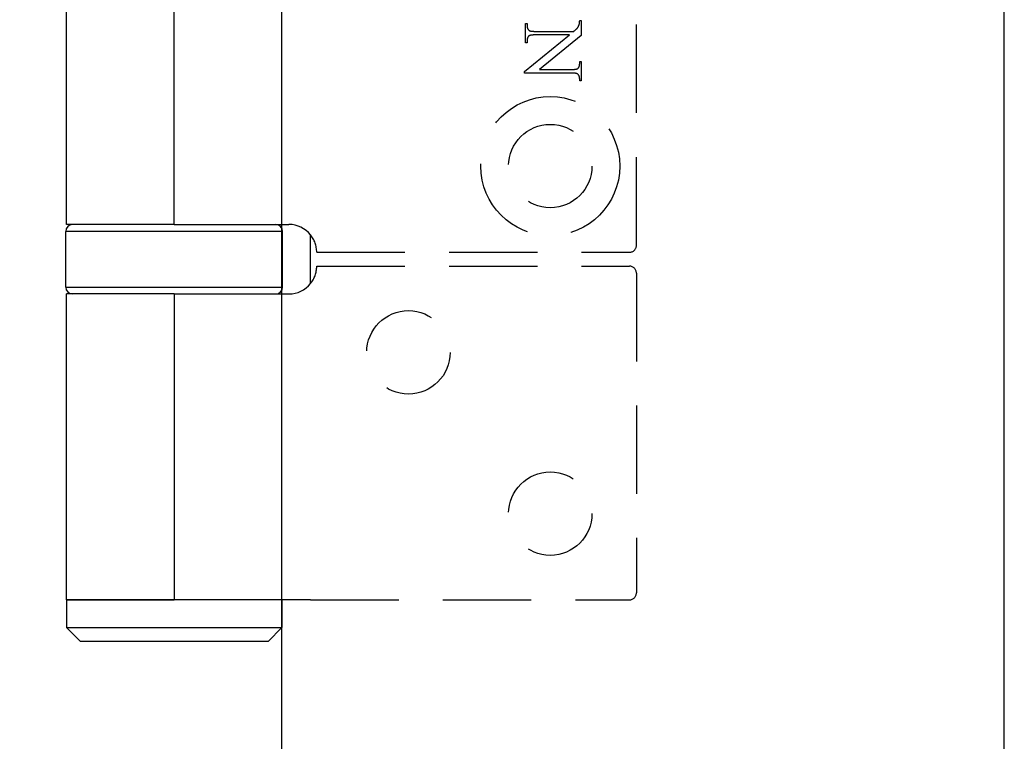
# Model space of a CAD drawing. Units: millimetres. Extents: x 8233 to 10530, y -485 to 1125.
# Drawn here: x 8338 to 8409, y 739 to 791 of the extents above; entities that cross this region are included whole.
import ezdxf

# ---------------------------------------------------------------- set-up
doc = ezdxf.new("R2010")
doc.units = ezdxf.units.MM
doc.linetypes.add('HIDDEN', pattern=[9.525, 6.35, -3.175])
for name, color, linetype in [('Dims', 7, 'Continuous'), ('Door', 4, 'Continuous'), ('Gear', 7, 'Continuous')]:
    doc.layers.add(name, color=color, linetype=linetype)
doc.styles.get("Standard").update_dxf_attribs({"font": 'TAHOMA.TTF'})
doc.dimstyles.get("Standard").update_dxf_attribs({"dimtxt": 3, "dimasz": 3, "dimexe": 3, "dimexo": 1.5, "dimgap": 1, "dimtad": 1, "dimdec": 0, "dimlfac": 2, "dimzin": 0, "dimdsep": 46, "dimtxsty": 'Standard', "dimcen": 0.09, "dimadec": 0, "dimazin": 0, "dimtfac": 1, "dimtdec": 0, "dimtofl": 0, "dimtmove": 0, "dimatfit": 3, "dimfxl": 0, "dimtolj": 1, "dimtzin": 0, "dimarcsym": 0})

# ---------------------------------------------------------------- blocks, each defined once
blk = doc.blocks.new('*D19')
at = {"layer": 'Defpoints', "color": 0}
for p in [(8356.652, 949.099), (8270.193, 198.099), (8356.652, 198.099)]:
    blk.add_point(p, dxfattribs=at)
at = {"layer": 'Dims', "color": 0, "lineweight": -2}
for p, q in [((8355.152, 949.099), (8267.193, 949.099)), ((8270.193, 937.099), (8270.193, 612.856)), ((8270.193, 612.856), (8277.693, 607.856)), ((8277.693, 607.856), (8262.693, 602.856)), ((8262.693, 602.856), (8270.193, 597.856)), ((8270.193, 597.856), (8270.193, 210.099)), ((8355.152, 198.099), (8267.193, 198.099))]:
    blk.add_line(p, q, dxfattribs=at)
at = {"layer": 'Dims', "color": 0}
for points in [[(8268.193, 937.099), (8272.193, 937.099), (8270.193, 949.099)], [(8268.193, 210.099), (8272.193, 210.099), (8270.193, 198.099)]]:
    blk.add_solid(points, dxfattribs=at)
at = {"layer": 'Dims', "color": 0, "insert": (8259.985, 574.099), "char_height": 10, "attachment_point": 5, "rotation": 90}
blk.add_mtext('\\A1;3300 MAX.', dxfattribs=at)
blk = doc.blocks.new('SF7 Offset hinge Handle Set End 1')
at = {"color": 212, "linetype": 'HIDDEN', "ltscale": 0.5}
for p, q in [((0, 100.25), (0, 124.75)), ((-3.988, 107.533), (-3.988, 108.227)), ((-3.988, 108.227), (-3.934, 108.227)), ((-3.934, 108.227), (-3.934, 108.158)), ((-3.934, 108.158), (-3.934, 108.148)), ((-3.934, 108.148), (-3.934, 108.138)), ((-3.934, 108.138), (-3.933, 108.127)), ((-3.933, 108.127), (-3.932, 108.118)), ((-3.932, 108.118), (-3.931, 108.108)), ((-3.931, 108.108), (-3.93, 108.099)), ((-3.93, 108.099), (-3.928, 108.09)), ((-3.928, 108.09), (-3.926, 108.081)), ((-3.926, 108.081), (-3.924, 108.072)), ((-3.924, 108.072), (-3.921, 108.064)), ((-3.921, 108.064), (-3.918, 108.056)), ((-3.918, 108.056), (-3.915, 108.049)), ((-3.915, 108.049), (-3.912, 108.041)), ((-3.912, 108.041), (-3.908, 108.034)), ((-3.908, 108.034), (-3.904, 108.027)), ((-3.904, 108.027), (-3.9, 108.021)), ((-3.9, 108.021), (-3.896, 108.014)), ((-3.896, 108.014), (-3.891, 108.008)), ((-3.891, 108.008), (-3.886, 108.002)), ((-3.886, 108.002), (-3.881, 107.997)), ((-2.19, 107.998), (-2.178, 108.009)), ((-2.178, 108.009), (-2.166, 108.021)), ((-2.166, 108.021), (-2.155, 108.031)), ((-2.155, 108.031), (-2.145, 108.041)), ((-2.145, 108.041), (-2.136, 108.051)), ((-2.136, 108.051), (-2.129, 108.06)), ((-2.129, 108.06), (-2.122, 108.068)), ((-2.122, 108.068), (-2.116, 108.076)), ((-2.116, 108.076), (-2.11, 108.084)), ((-2.11, 108.084), (-2.105, 108.092)), ((-2.105, 108.092), (-2.1, 108.101)), ((-2.1, 108.101), (-2.094, 108.111)), ((-2.094, 108.111), (-2.089, 108.121)), ((-2.089, 108.121), (-2.084, 108.132)), ((-2.084, 108.132), (-2.079, 108.143)), ((-2.079, 108.143), (-2.074, 108.155)), ((-2.074, 108.155), (-2.069, 108.168)), ((-2.069, 108.168), (-2.065, 108.181)), ((-2.065, 108.181), (-2.06, 108.195)), ((-2.06, 108.195), (-2.055, 108.209)), ((-2.055, 108.209), (-2.054, 108.213)), ((-2.054, 108.213), (-2.053, 108.217)), ((-2.053, 108.217), (-2.052, 108.22)), ((-2.052, 108.22), (-2.051, 108.225)), ((-2.051, 108.225), (-2.05, 108.229)), ((-2.05, 108.233), (-2.049, 108.238)), ((-2.05, 108.229), (-2.05, 108.233)), ((-2.049, 108.238), (-2.048, 108.242)), ((-2.048, 108.242), (-2.047, 108.247)), ((-2.047, 108.252), (-2.046, 108.257)), ((-2.047, 108.247), (-2.047, 108.252)), ((-2.046, 108.257), (-2.045, 108.263)), ((-2.045, 108.268), (-2.044, 108.274)), ((-2.045, 108.263), (-2.045, 108.268)), ((-2.044, 108.285), (-2.043, 108.291)), ((-2.044, 108.279), (-2.044, 108.285)), ((-2.044, 108.274), (-2.044, 108.279)), ((-2.043, 108.311), (-2.042, 108.317)), ((-2.043, 108.304), (-2.043, 108.311)), ((-2.043, 108.298), (-2.043, 108.304)), ((-2.043, 108.291), (-2.043, 108.298)), ((-2.042, 108.338), (-1.988, 108.338)), ((-2.042, 108.331), (-2.042, 108.338)), ((-2.042, 108.324), (-2.042, 108.331)), ((-2.042, 108.317), (-2.042, 108.324)), ((-1.988, 108.338), (-1.988, 107.799)), ((-4.021, 106.497), (-2.41, 107.815)), ((-3.932, 107.649), (-3.933, 107.64)), ((-3.93, 107.657), (-3.932, 107.649)), ((-3.929, 107.666), (-3.93, 107.657)), ((-3.927, 107.674), (-3.929, 107.666)), ((-3.926, 107.682), (-3.927, 107.674)), ((-3.924, 107.689), (-3.926, 107.682)), ((-3.921, 107.697), (-3.924, 107.689)), ((-3.919, 107.704), (-3.921, 107.697)), ((-3.916, 107.711), (-3.919, 107.704)), ((-3.913, 107.718), (-3.916, 107.711)), ((-3.91, 107.725), (-3.913, 107.718)), ((-3.907, 107.731), (-3.91, 107.725)), ((-3.903, 107.738), (-3.907, 107.731)), ((-3.899, 107.744), (-3.903, 107.738)), ((-3.895, 107.75), (-3.899, 107.744)), ((-3.891, 107.755), (-3.895, 107.75)), ((-3.887, 107.761), (-3.891, 107.755)), ((-3.882, 107.766), (-3.887, 107.761)), ((-3.877, 107.771), (-3.882, 107.766)), ((-3.881, 107.997), (-3.876, 107.991)), ((-3.872, 107.776), (-3.877, 107.771)), ((-3.876, 107.991), (-3.87, 107.986)), ((-3.868, 107.779), (-3.872, 107.776)), ((-3.87, 107.986), (-3.864, 107.982)), ((-3.864, 107.782), (-3.868, 107.779)), ((-3.864, 107.982), (-3.858, 107.977)), ((-3.859, 107.785), (-3.864, 107.782)), ((-3.853, 107.788), (-3.859, 107.785)), ((-3.858, 107.977), (-3.853, 107.974)), ((-3.853, 107.974), (-3.849, 107.972)), ((-3.847, 107.791), (-3.853, 107.788)), ((-3.849, 107.972), (-3.844, 107.969)), ((-3.841, 107.793), (-3.847, 107.791)), ((-3.844, 107.969), (-3.838, 107.967)), ((-3.834, 107.796), (-3.841, 107.793)), ((-3.838, 107.967), (-3.833, 107.965)), ((-3.826, 107.798), (-3.834, 107.796)), ((-3.833, 107.965), (-3.826, 107.963)), ((-3.826, 107.963), (-3.82, 107.961)), ((-3.818, 107.8), (-3.826, 107.798)), ((-3.82, 107.961), (-3.812, 107.959)), ((-3.81, 107.802), (-3.818, 107.8)), ((-3.812, 107.959), (-3.805, 107.957)), ((-3.801, 107.804), (-3.81, 107.802)), ((-3.805, 107.957), (-3.797, 107.956)), ((-3.792, 107.806), (-3.801, 107.804)), ((-3.797, 107.956), (-3.789, 107.954)), ((-3.782, 107.807), (-3.792, 107.806)), ((-3.789, 107.954), (-3.78, 107.953)), ((-3.772, 107.809), (-3.782, 107.807)), ((-3.78, 107.953), (-3.771, 107.951)), ((-3.761, 107.81), (-3.772, 107.809)), ((-3.771, 107.951), (-3.761, 107.95)), ((-3.761, 107.95), (-3.751, 107.949)), ((-3.749, 107.811), (-3.761, 107.81)), ((-3.751, 107.949), (-3.741, 107.948)), ((-3.738, 107.812), (-3.749, 107.811)), ((-3.741, 107.948), (-3.73, 107.947)), ((-3.725, 107.813), (-3.738, 107.812)), ((-3.73, 107.947), (-3.718, 107.946)), ((-3.713, 107.814), (-3.725, 107.813)), ((-3.718, 107.946), (-3.707, 107.946)), ((-3.7, 107.814), (-3.713, 107.814)), ((-3.707, 107.946), (-3.695, 107.945)), ((-3.686, 107.815), (-3.7, 107.814)), ((-3.695, 107.945), (-3.682, 107.945)), ((-3.672, 107.815), (-3.686, 107.815)), ((-3.682, 107.945), (-3.669, 107.945)), ((-3.657, 107.815), (-3.672, 107.815)), ((-3.669, 107.945), (-3.656, 107.944)), ((-3.642, 107.815), (-3.657, 107.815)), ((-3.656, 107.944), (-3.642, 107.944)), ((-3.642, 107.944), (-2.251, 107.944)), ((-2.41, 107.815), (-3.642, 107.815)), ((-1.988, 107.799), (-3.49, 106.574)), ((-2.251, 107.944), (-2.235, 107.959)), ((-2.235, 107.959), (-2.219, 107.972)), ((-2.219, 107.972), (-2.204, 107.985)), ((-2.204, 107.985), (-2.19, 107.998)), ((-3.934, 107.533), (-3.988, 107.533)), ((-3.933, 107.631), (-3.934, 107.622)), ((-3.934, 107.622), (-3.934, 107.613)), ((-3.934, 107.613), (-3.934, 107.603)), ((-3.934, 107.603), (-3.934, 107.533)), ((-3.933, 107.64), (-3.933, 107.631)), ((-2.185, 106.584), (-2.175, 106.586)), ((-2.175, 106.586), (-2.166, 106.587)), ((-2.166, 106.587), (-2.158, 106.589)), ((-2.158, 106.589), (-2.15, 106.592)), ((-2.15, 106.592), (-2.143, 106.594)), ((-2.143, 106.594), (-2.136, 106.597)), ((-2.136, 106.597), (-2.129, 106.599)), ((-2.129, 106.599), (-2.123, 106.602)), ((-2.123, 106.602), (-2.118, 106.605)), ((-2.118, 106.605), (-2.113, 106.608)), ((-2.113, 106.608), (-2.108, 106.611)), ((-2.108, 106.611), (-2.104, 106.614)), ((-2.104, 106.614), (-2.099, 106.619)), ((-2.099, 106.619), (-2.094, 106.624)), ((-2.094, 106.624), (-2.09, 106.629)), ((-2.09, 106.629), (-2.085, 106.635)), ((-2.085, 106.635), (-2.081, 106.64)), ((-2.081, 106.64), (-2.077, 106.646)), ((-2.077, 106.646), (-2.073, 106.652)), ((-2.073, 106.652), (-2.07, 106.658)), ((-2.07, 106.658), (-2.066, 106.665)), ((-2.066, 106.665), (-2.063, 106.671)), ((-2.063, 106.671), (-2.06, 106.678)), ((-2.06, 106.678), (-2.058, 106.685)), ((-2.058, 106.685), (-2.055, 106.693)), ((-2.055, 106.693), (-2.053, 106.7)), ((-2.053, 106.7), (-2.051, 106.708)), ((-2.051, 106.708), (-2.049, 106.716)), ((-2.049, 106.716), (-2.047, 106.724)), ((-2.047, 106.724), (-2.046, 106.733)), ((-2.046, 106.733), (-2.045, 106.741)), ((-2.045, 106.741), (-2.044, 106.75)), ((-2.044, 106.75), (-2.043, 106.759)), ((-2.043, 106.768), (-2.042, 106.778)), ((-2.043, 106.759), (-2.043, 106.768)), ((-2.042, 106.788), (-2.042, 106.856)), ((-2.042, 106.856), (-1.988, 106.856)), ((-2.042, 106.778), (-2.042, 106.788)), ((-1.988, 106.856), (-1.988, 106.162)), ((-4.021, 106.444), (-4.021, 106.497)), ((-2.335, 106.444), (-4.021, 106.444)), ((-3.49, 106.574), (-2.335, 106.574)), ((-2.335, 106.574), (-2.319, 106.574)), ((-2.321, 106.444), (-2.335, 106.444)), ((-2.307, 106.444), (-2.321, 106.444)), ((-2.319, 106.574), (-2.305, 106.574)), ((-2.294, 106.444), (-2.307, 106.444)), ((-2.305, 106.574), (-2.291, 106.574)), ((-2.282, 106.444), (-2.294, 106.444)), ((-2.291, 106.574), (-2.277, 106.575)), ((-2.27, 106.443), (-2.282, 106.444)), ((-2.277, 106.575), (-2.264, 106.575)), ((-2.258, 106.442), (-2.27, 106.443)), ((-2.264, 106.575), (-2.251, 106.576)), ((-2.247, 106.442), (-2.258, 106.442)), ((-2.251, 106.576), (-2.239, 106.577)), ((-2.236, 106.441), (-2.247, 106.442)), ((-2.239, 106.577), (-2.227, 106.578)), ((-2.225, 106.44), (-2.236, 106.441)), ((-2.227, 106.578), (-2.216, 106.579)), ((-2.215, 106.439), (-2.225, 106.44)), ((-2.216, 106.579), (-2.205, 106.581)), ((-2.206, 106.438), (-2.215, 106.439)), ((-2.197, 106.436), (-2.206, 106.438)), ((-2.205, 106.581), (-2.195, 106.582)), ((-2.188, 106.435), (-2.197, 106.436)), ((-2.195, 106.582), (-2.185, 106.584)), ((-2.179, 106.433), (-2.188, 106.435)), ((-2.171, 106.432), (-2.179, 106.433)), ((-2.164, 106.43), (-2.171, 106.432)), ((-2.157, 106.428), (-2.164, 106.43)), ((-2.15, 106.426), (-2.157, 106.428)), ((-2.144, 106.424), (-2.15, 106.426)), ((-2.138, 106.422), (-2.144, 106.424)), ((-2.133, 106.419), (-2.138, 106.422)), ((-2.128, 106.417), (-2.133, 106.419)), ((-2.123, 106.414), (-2.128, 106.417)), ((-2.119, 106.412), (-2.123, 106.414)), ((-2.113, 106.407), (-2.119, 106.412)), ((-2.107, 106.403), (-2.113, 106.407)), ((-2.101, 106.398), (-2.107, 106.403)), ((-2.095, 106.392), (-2.101, 106.398)), ((-2.09, 106.387), (-2.095, 106.392)), ((-2.085, 106.381), (-2.09, 106.387)), ((-2.081, 106.375), (-2.085, 106.381)), ((-2.076, 106.369), (-2.081, 106.375)), ((-2.072, 106.362), (-2.076, 106.369)), ((-2.068, 106.355), (-2.072, 106.362)), ((-2.065, 106.348), (-2.068, 106.355)), ((-2.061, 106.341), (-2.065, 106.348)), ((-2.058, 106.333), (-2.061, 106.341)), ((-2.055, 106.325), (-2.058, 106.333)), ((-2.053, 106.317), (-2.055, 106.325)), ((-2.051, 106.309), (-2.053, 106.317)), ((-2.049, 106.3), (-2.051, 106.309)), ((-2.047, 106.291), (-2.049, 106.3)), ((-2.045, 106.282), (-2.047, 106.291)), ((-2.044, 106.272), (-2.045, 106.282)), ((-2.043, 106.263), (-2.044, 106.272)), ((-2.043, 106.253), (-2.043, 106.263)), ((-2.042, 106.243), (-2.043, 106.253)), ((-2.042, 106.232), (-2.042, 106.243)), ((-2.042, 106.162), (-2.042, 106.232)), ((-1.988, 106.162), (-2.042, 106.162)), ((-11.5, 100), (-0.25, 100)), ((-11.5, 99.5), (-0.25, 99.5)), ((0, 99.25), (0, 87.75)), ((-11.721, 87.5), (-0.25, 87.5))]:
    blk.add_line(p, q, dxfattribs=at)
at = {"color": 212, "ltscale": 0.5}
for p, q in [((-20.5, 101), (-20.5, 124)), ((-16.625, 101), (-16.625, 124)), ((-16.625, 101), (-20.5, 101)), ((-16.625, 101), (-12.5, 101)), ((-12.725, 100.75), (-20.525, 100.75)), ((-20.525, 98.75), (-20.525, 100.75)), ((-12.725, 98.75), (-12.725, 100.75)), ((-11.721, 98.873), (-11.721, 100.627)), ((-20.525, 98.75), (-12.725, 98.75)), ((-16.625, 98.5), (-20.5, 98.5)), ((-20.5, 87.5), (-20.5, 98.5)), ((-16.625, 98.5), (-12.5, 98.5)), ((-16.625, 98.5), (-16.625, 87.5)), ((-16.625, 87.5), (-20.5, 87.5)), ((-20.5, 87.5), (-20.5, 86.5)), ((-20.5, 87.5), (-16.625, 87.5)), ((-11.721, 87.5), (-16.625, 87.5)), ((-12.75, 87.5), (-12.75, 86.5)), ((-20.5, 86.5), (-12.75, 86.5)), ((-20, 86), (-20.5, 86.5)), ((-13.25, 86), (-12.75, 86.5)), ((-13.25, 86), (-20, 86))]:
    blk.add_line(p, q, dxfattribs=at)
at = {"color": 212, "linetype": 'HIDDEN', "ltscale": 0.5}
for centre, radius in [((-3.1, 103.1), 2.5), ((-3.1, 103.1), 1.5), ((-8.2, 96.4), 1.5), ((-3.1, 90.6), 1.5)]:
    blk.add_circle(centre, radius, dxfattribs=at)
at = {"color": 212, "ltscale": 0.5}
for centre, radius, start, end in [((-20.275, 100.75), 0.25, 90, 180), ((-12.975, 100.75), 0.25, 0, 90), ((-12.5, 100), 1, 38.8178, 90), ((-12.5, 99.5), 1, 270, 321.1822), ((-20.275, 98.75), 0.25, 180, 270), ((-12.975, 98.75), 0.25, 270, 0)]:
    blk.add_arc(centre, radius, start, end, dxfattribs=at)
at = {"color": 212, "linetype": 'HIDDEN', "ltscale": 0.5}
for centre, radius, start, end in [((-12.5, 100), 1, 0, 38.8178), ((-0.25, 100.25), 0.25, 270, 0), ((-12.5, 99.5), 1, 321.1822, 0), ((-0.25, 99.25), 0.25, 0, 90), ((-0.25, 87.75), 0.25, 270, 0)]:
    blk.add_arc(centre, radius, start, end, dxfattribs=at)

msp = doc.modelspace()

# ---------------------------------------------------------------- linework, layer by layer
at = {"layer": 'Door'}
for p, q in [((8356.652, 198.099), (8356.652, 949.099)), ((8408.61, 198.099), (8408.61, 949.099))]:
    msp.add_line(p, q, dxfattribs=at)

# ---------------------------------------------------------------- block references
at = {"layer": 'Gear', "color": 212, "linetype": 'HIDDEN', "xscale": 2, "yscale": 2, "zscale": 2}
msp.add_blockref('SF7 Offset hinge Handle Set End 1', (8382.152, 574.099), dxfattribs=at)

# ---------------------------------------------------------------- dimensions: what is measured, and where the dimension line sits
at = {"layer": 'Dims'}
dim = msp.add_linear_dim(base=(8270.193, 198.099), p1=(8356.652, 949.099), p2=(8356.652, 198.099), angle=90, text='3300 MAX.', dimstyle='Standard', override={"dimtxt": 10, "dimasz": 12, "dimgap": 5}, dxfattribs=at)
dim.commit()
dim.dimension.update_dxf_attribs({"geometry": '*D19', "text_midpoint": (8270.193, 574.099), "dimtype": 160})

doc.saveas('drawing.dxf')
